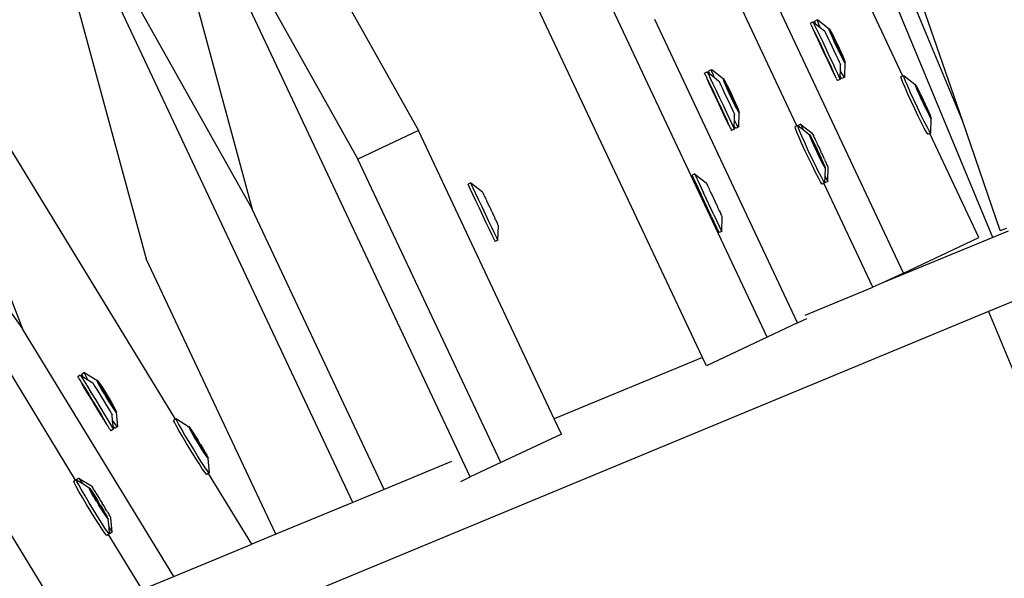
# Model space of a CAD drawing. Units: millimetres. Extents: x -261 to 3842, y 338 to 1838.
# Drawn here: x 1647 to 1665, y 1114 to 1124 of the extents above; entities that cross this region are included whole.
import ezdxf

# ---------------------------------------------------------------- set-up
doc = ezdxf.new("R2010")
doc.units = ezdxf.units.MM
doc.header["$LTSCALE"] = 45
doc.header["$PDSIZE"] = -1
doc.layers.add('VP-DIM', color=7, linetype='Continuous')
doc.layers.add('VP-HIC', color=6, linetype='Continuous')
doc.layers.add('VP-EQ', color=7, linetype='Continuous', true_color=0x8a3492)
doc.dimstyles.get("Standard").update_dxf_attribs({"dimtxt": 14, "dimasz": 15, "dimexe": 20, "dimexo": 50, "dimgap": 20, "dimtad": 0, "dimdec": 0, "dimzin": 0, "dimdsep": 46, "dimtxsty": 'Standard', "dimcen": -0.001, "dimadec": 0, "dimazin": 0, "dimtfac": 1, "dimtdec": 4, "dimtofl": 0, "dimtmove": 0, "dimatfit": 3, "dimfxl": 70, "dimfxlon": 1, "dimtolj": 1, "dimtzin": 0, "dimarcsym": 0})

# ---------------------------------------------------------------- blocks, each defined once
blk = doc.blocks.new('*D1352')
at = {"layer": 'Defpoints', "color": 0}
for p in [(3430.175, 1715.484), (799.964, 1347.344), (3430.175, 1068.673)]:
    blk.add_point(p, dxfattribs=at)
at = {"layer": 'VP-DIM', "color": 0, "lineweight": -2}
for p, q in [((799.964, 1645.484), (799.964, 1735.484)), ((3430.175, 1645.484), (3430.175, 1735.484)), ((814.964, 1715.484), (2069.403, 1715.484)), ((3415.175, 1715.484), (2160.736, 1715.484))]:
    blk.add_line(p, q, dxfattribs=at)
at = {"layer": 'VP-DIM', "color": 0}
for points in [[(814.964, 1717.984), (814.964, 1712.984), (799.964, 1715.484)], [(3415.175, 1712.984), (3415.175, 1717.984), (3430.175, 1715.484)]]:
    blk.add_solid(points, dxfattribs=at)
at = {"layer": 'VP-DIM', "color": 0, "insert": (2115.07, 1715.484), "char_height": 14, "attachment_point": 5}
blk.add_mtext('\\A1;2635', dxfattribs=at)
blk = doc.blocks.new('*D1358')
at = {"layer": 'Defpoints', "color": 0}
for p in [(3632.569, 1817.518), (615.713, 1401.81), (3632.569, 1027.38)]:
    blk.add_point(p, dxfattribs=at)
at = {"layer": 'VP-DIM', "color": 0, "lineweight": -2}
for p, q in [((615.713, 1747.518), (615.713, 1837.518)), ((3632.569, 1747.518), (3632.569, 1837.518)), ((630.713, 1817.518), (2074.391, 1817.518)), ((3617.569, 1817.518), (2158.724, 1817.518))]:
    blk.add_line(p, q, dxfattribs=at)
at = {"layer": 'VP-DIM', "color": 0}
for points in [[(630.713, 1820.018), (630.713, 1815.018), (615.713, 1817.518)], [(3617.569, 1815.018), (3617.569, 1820.018), (3632.569, 1817.518)]]:
    blk.add_solid(points, dxfattribs=at)
at = {"layer": 'VP-DIM', "color": 0, "insert": (2116.558, 1817.518), "char_height": 14, "attachment_point": 5}
blk.add_mtext('\\A1;3017', dxfattribs=at)
blk = doc.blocks.new('2904_')
at = {"color": 0}
for p, q in [((-450.731, 121.824), (-463.447, 152.521)), ((-454.32, 117.867), (-460.604, 131.223)), ((-455.504, 117.495), (-461.717, 130.699)), ((-464.936, 129.184), (-460.709, 121.658)), ((-459.764, 115.306), (-466.048, 128.66)), ((-466.048, 128.66), (-461.822, 121.134)), ((-453.772, 121.745), (-456.938, 128.473)), ((-461.917, 114.839), (-467.991, 127.747)), ((-467.991, 127.747), (-463.765, 120.22)), ((-467.991, 127.747), (-465.707, 119.306)), ((-471.153, 126.167), (-467.971, 118.022)), ((-450.731, 121.824), (-452.046, 125.642)), ((-465.073, 125.056), (-463.765, 120.22)), ((-451.817, 119.045), (-454.436, 124.61)), ((-450.181, 119.7), (-452.129, 124.404)), ((-451.83, 122.659), (-452.566, 124.223)), ((-453.76, 118.131), (-456.378, 123.696)), ((-453.395, 123.69), (-453.445, 123.667)), ((-453.395, 123.69), (-453.387, 123.688)), ((-453.387, 123.657), (-453.395, 123.69)), ((-453.387, 123.688), (-453.183, 123.527)), ((-453.477, 123.652), (-453.526, 123.629)), ((-453.526, 123.629), (-453.523, 123.624)), ((-453.512, 123.598), (-453.523, 123.624)), ((-453.512, 123.598), (-453.503, 123.583)), ((-453.503, 123.583), (-453.483, 123.533)), ((-453.467, 123.51), (-453.483, 123.533)), ((-453.477, 123.652), (-453.473, 123.647)), ((-453.473, 123.647), (-453.453, 123.606)), ((-453.473, 123.647), (-453.43, 123.615)), ((-453.467, 123.51), (-453.419, 123.409)), ((-453.439, 123.439), (-453.467, 123.51)), ((-453.453, 123.606), (-453.418, 123.533)), ((-453.436, 123.634), (-453.445, 123.667)), ((-453.43, 123.615), (-453.436, 123.634)), ((-453.43, 123.615), (-453.346, 123.551)), ((-453.418, 123.533), (-453.37, 123.432)), ((-453.362, 123.59), (-453.387, 123.657)), ((-453.346, 123.551), (-453.362, 123.59)), ((-453.346, 123.551), (-453.265, 123.488)), ((-453.183, 123.527), (-453.178, 123.525)), ((-453.179, 123.507), (-453.183, 123.527)), ((-453.164, 123.467), (-453.179, 123.507)), ((-453.178, 123.525), (-453.163, 123.503)), ((-453.385, 123.322), (-453.439, 123.439)), ((-453.419, 123.409), (-453.361, 123.287)), ((-453.37, 123.432), (-453.312, 123.31)), ((-453.265, 123.488), (-453.263, 123.485)), ((-453.263, 123.485), (-453.252, 123.461)), ((-453.252, 123.461), (-453.231, 123.418)), ((-453.231, 123.418), (-453.203, 123.358)), ((-453.203, 123.358), (-453.168, 123.286)), ((-453.141, 123.411), (-453.164, 123.467)), ((-453.163, 123.503), (-453.14, 123.461)), ((-453.11, 123.341), (-453.141, 123.411)), ((-453.14, 123.461), (-453.109, 123.402)), ((-453.109, 123.387), (-453.134, 123.416)), ((-453.134, 123.416), (-453.12, 123.382)), ((-453.109, 123.387), (-453.12, 123.382)), ((-453.12, 123.382), (-453.061, 123.245)), ((-453.075, 123.262), (-453.11, 123.341)), ((-453.109, 123.402), (-453.074, 123.331)), ((-453.011, 123.187), (-453.109, 123.387)), ((-453.074, 123.331), (-453.036, 123.251)), ((-453.323, 123.19), (-453.385, 123.322)), ((-453.361, 123.287), (-453.298, 123.152)), ((-453.258, 123.052), (-453.323, 123.19)), ((-453.312, 123.31), (-453.249, 123.175)), ((-453.298, 123.152), (-453.233, 123.014)), ((-453.249, 123.175), (-453.184, 123.037)), ((-453.168, 123.286), (-453.131, 123.206)), ((-453.131, 123.206), (-453.093, 123.125)), ((-453.037, 123.181), (-453.075, 123.262)), ((-453.061, 123.245), (-453.029, 123.179)), ((-452.999, 123.102), (-453.037, 123.181)), ((-453.036, 123.251), (-452.997, 123.17)), ((-453.011, 123.187), (-453.029, 123.179)), ((-453.029, 123.179), (-452.963, 123.046)), ((-452.938, 123.017), (-453.011, 123.187)), ((-452.997, 123.17), (-452.962, 123.091)), ((-453.195, 122.918), (-453.258, 123.052)), ((-453.233, 123.014), (-453.171, 122.882)), ((-453.184, 123.037), (-453.122, 122.905)), ((-453.093, 123.125), (-453.056, 123.047)), ((-453.056, 123.047), (-453.024, 122.978)), ((-453.024, 122.978), (-452.998, 122.922)), ((-452.963, 123.03), (-452.999, 123.102)), ((-452.963, 123.046), (-452.938, 123.017)), ((-452.932, 122.972), (-452.963, 123.03)), ((-452.962, 123.091), (-452.932, 123.022)), ((-452.932, 123.022), (-452.908, 122.965)), ((-452.909, 122.93), (-452.932, 122.972)), ((-452.908, 122.965), (-452.894, 122.925)), ((-453.137, 122.796), (-453.195, 122.918)), ((-453.171, 122.882), (-453.117, 122.765)), ((-453.089, 122.695), (-453.137, 122.796)), ((-453.122, 122.905), (-453.068, 122.789)), ((-453.068, 122.789), (-453.024, 122.695)), ((-452.998, 122.922), (-452.981, 122.884)), ((-452.981, 122.884), (-452.973, 122.866)), ((-452.976, 122.763), (-452.973, 122.866)), ((-452.894, 122.907), (-452.909, 122.93)), ((-452.896, 122.639), (-452.889, 122.906)), ((-452.894, 122.925), (-452.889, 122.906)), ((-452.889, 122.906), (-452.894, 122.907)), ((-465.17, 116.364), (-469.044, 122.711)), ((-455.419, 122.738), (-455.468, 122.715)), ((-455.468, 122.715), (-455.465, 122.71)), ((-455.455, 122.684), (-455.465, 122.71)), ((-455.455, 122.684), (-455.445, 122.669)), ((-455.445, 122.669), (-455.425, 122.619)), ((-455.41, 122.596), (-455.425, 122.619)), ((-455.419, 122.738), (-455.416, 122.733)), ((-455.416, 122.733), (-455.396, 122.692)), ((-455.416, 122.733), (-455.372, 122.701)), ((-455.396, 122.692), (-455.361, 122.619)), ((-455.338, 122.776), (-455.387, 122.753)), ((-455.379, 122.72), (-455.387, 122.753)), ((-455.372, 122.701), (-455.379, 122.72)), ((-455.372, 122.701), (-455.289, 122.637)), ((-455.361, 122.619), (-455.312, 122.518)), ((-455.338, 122.776), (-455.329, 122.774)), ((-455.33, 122.743), (-455.338, 122.776)), ((-455.305, 122.676), (-455.33, 122.743)), ((-455.329, 122.774), (-455.126, 122.613)), ((-455.289, 122.637), (-455.305, 122.676)), ((-455.289, 122.637), (-455.208, 122.574)), ((-455.126, 122.613), (-455.121, 122.611)), ((-455.121, 122.593), (-455.126, 122.613)), ((-455.121, 122.611), (-455.106, 122.589)), ((-453.117, 122.765), (-453.089, 122.695)), ((-453.073, 122.671), (-453.089, 122.695)), ((-453.053, 122.622), (-453.073, 122.671)), ((-453.053, 122.622), (-453.044, 122.607)), ((-453.044, 122.607), (-453.033, 122.581)), ((-453.024, 122.695), (-452.995, 122.63)), ((-452.995, 122.63), (-452.981, 122.599)), ((-452.981, 122.599), (-452.979, 122.657)), ((-452.979, 122.657), (-452.976, 122.763)), ((-452.954, 122.618), (-452.979, 122.657)), ((-452.97, 122.751), (-452.976, 122.763)), ((-452.93, 122.68), (-452.97, 122.751)), ((-452.945, 122.616), (-452.954, 122.618)), ((-452.896, 122.639), (-452.945, 122.616)), ((-452.905, 122.642), (-452.93, 122.68)), ((-452.896, 122.639), (-452.905, 122.642)), ((-451.83, 122.659), (-451.864, 122.643)), ((-451.854, 122.61), (-451.864, 122.643)), ((-451.829, 122.542), (-451.854, 122.61)), ((-451.814, 122.666), (-451.83, 122.659)), ((-451.814, 122.666), (-451.807, 122.663)), ((-451.805, 122.633), (-451.814, 122.666)), ((-451.807, 122.663), (-451.603, 122.502)), ((-451.779, 122.566), (-451.805, 122.633)), ((-455.41, 122.596), (-455.362, 122.495)), ((-455.381, 122.525), (-455.41, 122.596)), ((-455.327, 122.408), (-455.381, 122.525)), ((-455.362, 122.495), (-455.304, 122.373)), ((-455.312, 122.518), (-455.255, 122.396)), ((-455.208, 122.574), (-455.206, 122.571)), ((-455.206, 122.571), (-455.194, 122.547)), ((-455.194, 122.547), (-455.173, 122.504)), ((-455.173, 122.504), (-455.145, 122.444)), ((-455.145, 122.444), (-455.111, 122.372)), ((-455.106, 122.553), (-455.121, 122.593)), ((-455.106, 122.589), (-455.082, 122.547)), ((-455.083, 122.497), (-455.106, 122.553)), ((-455.053, 122.427), (-455.083, 122.497)), ((-455.082, 122.547), (-455.052, 122.488)), ((-455.051, 122.473), (-455.076, 122.502)), ((-455.076, 122.502), (-455.062, 122.468)), ((-455.051, 122.473), (-455.062, 122.468)), ((-455.062, 122.468), (-455.004, 122.331)), ((-455.017, 122.348), (-455.053, 122.427)), ((-455.052, 122.488), (-455.016, 122.417)), ((-454.953, 122.273), (-455.051, 122.473)), ((-453.03, 122.576), (-453.033, 122.581)), ((-452.981, 122.599), (-453.03, 122.576)), ((-451.788, 122.447), (-451.829, 122.542)), ((-451.736, 122.33), (-451.788, 122.447)), ((-451.739, 122.471), (-451.779, 122.566)), ((-451.687, 122.353), (-451.739, 122.471)), ((-451.603, 122.502), (-451.598, 122.5)), ((-451.598, 122.5), (-451.584, 122.478)), ((-451.597, 122.483), (-451.598, 122.5)), ((-451.582, 122.444), (-451.597, 122.483)), ((-451.584, 122.478), (-451.561, 122.435)), ((-451.558, 122.387), (-451.582, 122.444)), ((-451.561, 122.435), (-451.531, 122.376)), ((-455.265, 122.276), (-455.327, 122.408)), ((-455.304, 122.373), (-455.24, 122.238)), ((-455.2, 122.138), (-455.265, 122.276)), ((-455.255, 122.396), (-455.191, 122.261)), ((-455.191, 122.261), (-455.126, 122.123)), ((-455.111, 122.372), (-455.073, 122.292)), ((-455.073, 122.292), (-455.035, 122.211)), ((-454.979, 122.267), (-455.017, 122.348)), ((-455.016, 122.417), (-454.978, 122.337)), ((-455.004, 122.331), (-454.971, 122.265)), ((-454.941, 122.188), (-454.979, 122.267)), ((-454.978, 122.337), (-454.94, 122.256)), ((-454.953, 122.273), (-454.971, 122.265)), ((-454.971, 122.265), (-454.906, 122.132)), ((-454.881, 122.103), (-454.953, 122.273)), ((-454.94, 122.256), (-454.904, 122.177)), ((-451.676, 122.197), (-451.736, 122.33)), ((-451.626, 122.22), (-451.687, 122.353)), ((-451.527, 122.317), (-451.558, 122.387)), ((-451.529, 122.362), (-451.553, 122.391)), ((-451.553, 122.391), (-451.538, 122.358)), ((-451.529, 122.362), (-451.538, 122.358)), ((-451.538, 122.358), (-451.479, 122.221)), ((-451.531, 122.376), (-451.496, 122.305)), ((-451.432, 122.162), (-451.529, 122.362)), ((-451.492, 122.239), (-451.527, 122.317)), ((-451.496, 122.305), (-451.458, 122.226)), ((-455.24, 122.238), (-455.176, 122.1)), ((-455.137, 122.004), (-455.2, 122.138)), ((-455.176, 122.1), (-455.114, 121.968)), ((-455.126, 122.123), (-455.065, 121.991)), ((-455.035, 122.211), (-454.999, 122.133)), ((-454.999, 122.133), (-454.966, 122.064)), ((-454.966, 122.064), (-454.941, 122.008)), ((-454.905, 122.116), (-454.941, 122.188)), ((-454.906, 122.132), (-454.881, 122.103)), ((-454.875, 122.058), (-454.905, 122.116)), ((-454.904, 122.177), (-454.874, 122.108)), ((-454.874, 122.108), (-454.851, 122.051)), ((-451.611, 122.059), (-451.676, 122.197)), ((-451.562, 122.082), (-451.626, 122.22)), ((-451.497, 121.948), (-451.562, 122.082)), ((-451.479, 122.221), (-451.492, 122.239)), ((-451.453, 122.158), (-451.479, 122.221)), ((-451.479, 122.221), (-451.447, 122.155)), ((-451.458, 122.226), (-451.432, 122.162)), ((-451.415, 122.078), (-451.453, 122.158)), ((-451.432, 122.162), (-451.447, 122.155)), ((-451.447, 122.155), (-451.382, 122.022)), ((-451.358, 121.992), (-451.432, 122.162)), ((-451.432, 122.162), (-451.419, 122.144)), ((-451.419, 122.144), (-451.384, 122.066)), ((-451.38, 122.007), (-451.415, 122.078)), ((-451.384, 122.066), (-451.353, 121.996)), ((-470.844, 122.047), (-467.971, 118.022)), ((-455.079, 121.882), (-455.137, 122.004)), ((-455.114, 121.968), (-455.059, 121.851)), ((-455.031, 121.781), (-455.079, 121.882)), ((-455.065, 121.991), (-455.01, 121.875)), ((-454.941, 122.008), (-454.923, 121.97)), ((-454.923, 121.97), (-454.915, 121.952)), ((-454.918, 121.849), (-454.915, 121.952)), ((-454.851, 122.016), (-454.875, 122.058)), ((-454.851, 122.051), (-454.836, 122.011)), ((-454.836, 121.993), (-454.851, 122.016)), ((-454.838, 121.725), (-454.831, 121.992)), ((-454.836, 122.011), (-454.831, 121.992)), ((-454.831, 121.992), (-454.836, 121.993)), ((-451.547, 121.925), (-451.611, 122.059)), ((-451.487, 121.804), (-451.547, 121.925)), ((-451.437, 121.827), (-451.497, 121.948)), ((-451.382, 122.022), (-451.358, 121.992)), ((-451.35, 121.948), (-451.38, 122.007)), ((-451.353, 121.996), (-451.329, 121.94)), ((-451.327, 121.906), (-451.35, 121.948)), ((-451.329, 121.94), (-451.314, 121.9)), ((-451.313, 121.883), (-451.327, 121.906)), ((-451.316, 121.614), (-451.308, 121.881)), ((-451.314, 121.9), (-451.313, 121.883)), ((-451.308, 121.881), (-451.313, 121.883)), ((-455.059, 121.851), (-455.031, 121.781)), ((-455.016, 121.757), (-455.031, 121.781)), ((-454.996, 121.708), (-455.016, 121.757)), ((-455.01, 121.875), (-454.967, 121.781)), ((-454.996, 121.708), (-454.986, 121.693)), ((-454.967, 121.781), (-454.937, 121.716)), ((-454.937, 121.716), (-454.923, 121.685)), ((-454.923, 121.685), (-454.921, 121.743)), ((-454.921, 121.743), (-454.918, 121.849)), ((-454.896, 121.704), (-454.921, 121.743)), ((-454.912, 121.837), (-454.918, 121.849)), ((-454.872, 121.766), (-454.912, 121.837)), ((-454.888, 121.702), (-454.896, 121.704)), ((-454.838, 121.725), (-454.888, 121.702)), ((-454.847, 121.728), (-454.872, 121.766)), ((-454.838, 121.725), (-454.847, 121.728)), ((-453.772, 121.745), (-453.806, 121.729)), ((-453.797, 121.696), (-453.806, 121.729)), ((-453.757, 121.752), (-453.772, 121.745)), ((-453.757, 121.752), (-453.751, 121.749)), ((-453.747, 121.719), (-453.757, 121.752)), ((-453.703, 121.777), (-453.752, 121.754)), ((-453.752, 121.754), (-453.751, 121.749)), ((-453.751, 121.749), (-453.658, 121.678)), ((-453.722, 121.652), (-453.747, 121.719)), ((-453.703, 121.777), (-453.701, 121.771)), ((-453.701, 121.771), (-453.682, 121.73)), ((-453.701, 121.771), (-453.492, 121.613)), ((-453.682, 121.73), (-453.658, 121.678)), ((-451.437, 121.704), (-451.487, 121.804)), ((-451.386, 121.728), (-451.437, 121.827)), ((-451.397, 121.633), (-451.437, 121.704)), ((-451.347, 121.656), (-451.386, 121.728)), ((-450.044, 119.827), (-450.731, 121.824)), ((-467.002, 115.245), (-470.876, 121.593)), ((-460.709, 121.658), (-461.822, 121.134)), ((-458.221, 116.37), (-460.709, 121.658)), ((-454.986, 121.693), (-454.976, 121.667)), ((-454.973, 121.662), (-454.976, 121.667)), ((-454.923, 121.685), (-454.973, 121.662)), ((-453.771, 121.628), (-453.797, 121.696)), ((-453.731, 121.533), (-453.771, 121.628)), ((-453.679, 121.416), (-453.731, 121.533)), ((-453.681, 121.557), (-453.722, 121.652)), ((-453.629, 121.439), (-453.681, 121.557)), ((-453.658, 121.678), (-453.545, 121.588)), ((-453.545, 121.588), (-453.541, 121.586)), ((-453.541, 121.586), (-453.526, 121.564)), ((-453.539, 121.569), (-453.541, 121.586)), ((-453.524, 121.53), (-453.539, 121.569)), ((-453.526, 121.564), (-453.503, 121.521)), ((-453.5, 121.473), (-453.524, 121.53)), ((-453.503, 121.521), (-453.473, 121.462)), ((-453.492, 121.613), (-453.491, 121.61)), ((-453.483, 121.595), (-453.491, 121.61)), ((-453.483, 121.595), (-453.48, 121.585)), ((-453.48, 121.585), (-453.465, 121.557)), ((-453.46, 121.542), (-453.465, 121.557)), ((-453.46, 121.542), (-453.439, 121.502)), ((-451.373, 121.594), (-451.397, 121.633)), ((-451.365, 121.591), (-451.373, 121.594)), ((-451.334, 121.606), (-451.365, 121.591)), ((-451.323, 121.617), (-451.347, 121.656)), ((-451.316, 121.614), (-451.334, 121.606)), ((-450.435, 119.695), (-451.334, 121.606)), ((-451.316, 121.614), (-451.323, 121.617)), ((-453.618, 121.283), (-453.679, 121.416)), ((-453.569, 121.306), (-453.629, 121.439)), ((-453.47, 121.403), (-453.5, 121.473)), ((-453.472, 121.448), (-453.495, 121.477)), ((-453.495, 121.477), (-453.48, 121.444)), ((-453.472, 121.448), (-453.48, 121.444)), ((-453.48, 121.444), (-453.421, 121.307)), ((-453.473, 121.462), (-453.438, 121.391)), ((-453.374, 121.248), (-453.472, 121.448)), ((-453.434, 121.325), (-453.47, 121.403)), ((-453.439, 121.502), (-453.432, 121.482)), ((-453.438, 121.391), (-453.4, 121.312)), ((-453.425, 121.469), (-453.432, 121.482)), ((-453.425, 121.469), (-453.407, 121.433)), ((-453.407, 121.433), (-453.398, 121.41)), ((-453.398, 121.41), (-453.37, 121.355)), ((-453.37, 121.355), (-453.361, 121.336)), ((-453.553, 121.145), (-453.618, 121.283)), ((-453.504, 121.168), (-453.569, 121.306)), ((-453.44, 121.034), (-453.504, 121.168)), ((-453.421, 121.307), (-453.434, 121.325)), ((-453.396, 121.244), (-453.421, 121.307)), ((-453.421, 121.307), (-453.389, 121.241)), ((-453.4, 121.312), (-453.374, 121.248)), ((-453.358, 121.164), (-453.396, 121.244)), ((-453.374, 121.248), (-453.389, 121.241)), ((-453.389, 121.241), (-453.324, 121.108)), ((-453.301, 121.078), (-453.374, 121.248)), ((-453.374, 121.248), (-453.362, 121.23)), ((-453.362, 121.23), (-453.326, 121.152)), ((-453.361, 121.336), (-453.361, 121.33)), ((-453.361, 121.33), (-453.332, 121.274)), ((-453.323, 121.093), (-453.358, 121.164)), ((-453.332, 121.274), (-453.331, 121.268)), ((-453.322, 121.249), (-453.331, 121.268)), ((-453.322, 121.249), (-453.294, 121.194)), ((-453.294, 121.194), (-453.286, 121.171)), ((-453.267, 121.134), (-453.286, 121.171)), ((-459.204, 115.569), (-461.822, 121.134)), ((-453.489, 121.011), (-453.553, 121.145)), ((-453.429, 120.89), (-453.489, 121.011)), ((-453.38, 120.913), (-453.44, 121.034)), ((-453.326, 121.152), (-453.295, 121.082)), ((-453.324, 121.108), (-453.301, 121.078)), ((-453.292, 121.034), (-453.323, 121.093)), ((-453.295, 121.082), (-453.271, 121.026)), ((-453.269, 120.992), (-453.292, 121.034)), ((-453.271, 121.026), (-453.256, 120.986)), ((-453.255, 120.969), (-453.269, 120.992)), ((-453.267, 121.134), (-453.261, 121.122)), ((-453.253, 121.102), (-453.261, 121.122)), ((-453.256, 120.986), (-453.255, 120.969)), ((-453.253, 121.102), (-453.233, 121.062)), ((-453.233, 121.062), (-453.227, 121.047)), ((-453.213, 121.018), (-453.227, 121.047)), ((-453.209, 121.009), (-453.213, 121.018)), ((-453.201, 120.994), (-453.209, 121.009)), ((-453.208, 120.724), (-453.2, 120.991)), ((-453.2, 120.991), (-453.201, 120.994)), ((-455.645, 120.863), (-455.695, 120.84)), ((-455.695, 120.84), (-455.693, 120.834)), ((-455.693, 120.834), (-455.674, 120.793)), ((-455.645, 120.863), (-455.643, 120.857)), ((-455.643, 120.857), (-455.625, 120.816)), ((-455.643, 120.857), (-455.434, 120.699)), ((-455.625, 120.816), (-455.59, 120.742)), ((-453.379, 120.79), (-453.429, 120.89)), ((-453.329, 120.814), (-453.38, 120.913)), ((-453.29, 120.742), (-453.329, 120.814)), ((-453.258, 120.701), (-453.254, 120.818)), ((-453.251, 120.967), (-453.255, 120.969)), ((-453.255, 120.821), (-453.254, 120.818)), ((-453.254, 120.818), (-453.251, 120.967)), ((-453.254, 120.818), (-453.223, 120.754)), ((-459.75, 120.7), (-459.799, 120.677)), ((-459.786, 120.646), (-459.799, 120.677)), ((-459.756, 120.581), (-459.786, 120.646)), ((-459.737, 120.669), (-459.75, 120.7)), ((-459.75, 120.7), (-459.539, 120.536)), ((-459.707, 120.604), (-459.737, 120.669)), ((-455.674, 120.793), (-455.64, 120.719)), ((-455.64, 120.719), (-455.535, 120.496)), ((-455.59, 120.742), (-455.486, 120.519)), ((-455.434, 120.699), (-455.433, 120.696)), ((-455.426, 120.681), (-455.433, 120.696)), ((-455.426, 120.681), (-455.422, 120.671)), ((-455.422, 120.671), (-455.408, 120.643)), ((-455.402, 120.628), (-455.408, 120.643)), ((-455.402, 120.628), (-455.382, 120.588)), ((-453.339, 120.719), (-453.379, 120.79)), ((-453.315, 120.68), (-453.339, 120.719)), ((-453.307, 120.677), (-453.315, 120.68)), ((-453.277, 120.692), (-453.307, 120.677)), ((-453.266, 120.703), (-453.29, 120.742)), ((-453.258, 120.701), (-453.277, 120.692)), ((-452.381, 118.789), (-453.277, 120.692)), ((-453.258, 120.701), (-453.266, 120.703)), ((-453.208, 120.724), (-453.258, 120.701)), ((-453.223, 120.754), (-453.208, 120.724)), ((-459.713, 120.487), (-459.756, 120.581)), ((-459.658, 120.37), (-459.713, 120.487)), ((-459.664, 120.51), (-459.707, 120.604)), ((-459.609, 120.393), (-459.664, 120.51)), ((-459.539, 120.536), (-459.537, 120.533)), ((-459.531, 120.518), (-459.537, 120.533)), ((-459.531, 120.518), (-459.525, 120.509)), ((-459.525, 120.509), (-459.514, 120.479)), ((-459.505, 120.466), (-459.514, 120.479)), ((-459.505, 120.466), (-459.488, 120.424)), ((-455.345, 120.091), (-455.535, 120.496)), ((-455.296, 120.114), (-455.486, 120.519)), ((-455.382, 120.588), (-455.374, 120.568)), ((-455.368, 120.555), (-455.374, 120.568)), ((-455.368, 120.555), (-455.349, 120.519)), ((-455.349, 120.519), (-455.34, 120.496)), ((-455.34, 120.496), (-455.312, 120.441)), ((-455.312, 120.441), (-455.304, 120.422)), ((-459.596, 120.238), (-459.658, 120.37)), ((-459.547, 120.261), (-459.609, 120.393)), ((-459.482, 120.123), (-459.547, 120.261)), ((-459.488, 120.424), (-459.476, 120.406)), ((-459.471, 120.393), (-459.476, 120.406)), ((-459.471, 120.393), (-459.456, 120.355)), ((-459.456, 120.355), (-459.442, 120.334)), ((-459.419, 120.277), (-459.442, 120.334)), ((-459.419, 120.277), (-459.41, 120.258)), ((-459.41, 120.258), (-459.405, 120.254)), ((-455.304, 120.422), (-455.303, 120.416)), ((-455.303, 120.416), (-455.274, 120.36)), ((-455.273, 120.354), (-455.274, 120.36)), ((-455.273, 120.354), (-455.265, 120.335)), ((-455.265, 120.335), (-455.237, 120.28)), ((-455.237, 120.28), (-455.228, 120.257)), ((-455.228, 120.257), (-455.209, 120.22)), ((-461.344, 115.076), (-463.765, 120.22)), ((-459.532, 120.1), (-459.596, 120.238)), ((-459.468, 119.966), (-459.532, 120.1)), ((-459.419, 119.989), (-459.482, 120.123)), ((-459.405, 120.254), (-459.381, 120.195)), ((-459.376, 120.192), (-459.381, 120.195)), ((-459.366, 120.173), (-459.376, 120.192)), ((-459.366, 120.173), (-459.344, 120.116)), ((-459.344, 120.116), (-459.33, 120.095)), ((-459.33, 120.095), (-459.315, 120.057)), ((-455.345, 120.091), (-455.245, 119.881)), ((-455.296, 120.114), (-455.196, 119.904)), ((-455.203, 120.208), (-455.209, 120.22)), ((-455.195, 120.188), (-455.203, 120.208)), ((-455.195, 120.188), (-455.175, 120.148)), ((-455.175, 120.148), (-455.169, 120.133)), ((-455.155, 120.104), (-455.169, 120.133)), ((-455.151, 120.095), (-455.155, 120.104)), ((-455.144, 120.08), (-455.151, 120.095)), ((-455.151, 119.81), (-455.142, 120.077)), ((-455.142, 120.077), (-455.144, 120.08)), ((-459.41, 119.844), (-459.468, 119.966)), ((-459.361, 119.867), (-459.419, 119.989)), ((-459.315, 120.057), (-459.31, 120.044)), ((-459.298, 120.026), (-459.31, 120.044)), ((-459.298, 120.026), (-459.281, 119.984)), ((-459.281, 119.984), (-459.272, 119.97)), ((-459.26, 119.941), (-459.272, 119.97)), ((-459.255, 119.932), (-459.26, 119.941)), ((-459.258, 119.652), (-459.247, 119.914)), ((-459.249, 119.917), (-459.255, 119.932)), ((-459.247, 119.914), (-459.249, 119.917)), ((-455.196, 119.904), (-455.165, 119.84)), ((-459.362, 119.743), (-459.41, 119.844)), ((-459.327, 119.669), (-459.362, 119.743)), ((-459.313, 119.766), (-459.361, 119.867)), ((-459.278, 119.693), (-459.313, 119.766)), ((-455.245, 119.881), (-455.215, 119.817)), ((-455.215, 119.817), (-455.2, 119.787)), ((-455.151, 119.81), (-455.2, 119.787)), ((-455.165, 119.84), (-455.151, 119.81)), ((-449.9, 119.817), (-450.181, 119.7)), ((-450.044, 119.827), (-449.922, 119.869)), ((-459.307, 119.629), (-459.327, 119.669)), ((-459.304, 119.624), (-459.307, 119.629)), ((-459.255, 119.647), (-459.304, 119.624)), ((-459.258, 119.652), (-459.278, 119.693)), ((-459.255, 119.647), (-459.258, 119.652)), ((-450.181, 119.7), (-452.215, 118.858)), ((-451.817, 119.045), (-450.435, 119.695)), ((-463.33, 114.254), (-465.707, 119.306)), ((-451.817, 119.045), (-452.215, 118.858)), ((-452.215, 118.858), (-452.381, 118.789)), ((-453.619, 118.276), (-452.381, 118.789)), ((-449.814, 118.522), (-450.257, 118.338)), ((-450.257, 118.338), (-466.839, 111.47)), ((-450.257, 118.338), (-449.082, 115.502)), ((-453.76, 118.131), (-454.32, 117.867)), ((-453.76, 118.131), (-453.588, 118.212)), ((-465.199, 113.48), (-467.971, 118.022)), ((-454.32, 117.867), (-455.433, 117.344)), ((-455.504, 117.495), (-458.221, 116.37)), ((-455.433, 117.344), (-455.504, 117.495)), ((-466.838, 117.22), (-466.884, 117.192)), ((-466.872, 117.159), (-466.884, 117.192)), ((-466.838, 117.22), (-466.829, 117.218)), ((-466.826, 117.188), (-466.838, 117.22)), ((-466.829, 117.218), (-466.609, 117.08)), ((-466.794, 117.124), (-466.826, 117.188)), ((-466.914, 117.173), (-466.961, 117.145)), ((-466.961, 117.145), (-466.957, 117.14)), ((-466.944, 117.116), (-466.957, 117.14)), ((-466.944, 117.116), (-466.933, 117.102)), ((-466.933, 117.102), (-466.907, 117.055)), ((-466.914, 117.173), (-466.91, 117.169)), ((-466.91, 117.169), (-466.886, 117.13)), ((-466.91, 117.169), (-466.864, 117.142)), ((-466.89, 117.033), (-466.907, 117.055)), ((-466.89, 117.033), (-466.831, 116.938)), ((-466.854, 116.966), (-466.89, 117.033)), ((-466.886, 117.13), (-466.843, 117.061)), ((-466.864, 117.142), (-466.872, 117.159)), ((-466.864, 117.142), (-466.774, 117.087)), ((-466.843, 117.061), (-466.784, 116.966)), ((-466.774, 117.087), (-466.794, 117.124)), ((-466.774, 117.087), (-466.687, 117.033)), ((-466.687, 117.033), (-466.684, 117.03)), ((-466.684, 117.03), (-466.67, 117.008)), ((-466.67, 117.008), (-466.645, 116.967)), ((-466.609, 117.08), (-466.604, 117.08)), ((-466.602, 117.061), (-466.609, 117.08)), ((-466.604, 117.08), (-466.587, 117.059)), ((-466.584, 117.024), (-466.602, 117.061)), ((-466.587, 117.059), (-466.559, 117.019)), ((-466.554, 116.97), (-466.584, 117.024)), ((-466.559, 117.019), (-466.522, 116.964)), ((-466.599, 111.654), (-469.803, 116.904)), ((-466.787, 116.856), (-466.854, 116.966)), ((-466.831, 116.938), (-466.76, 116.823)), ((-466.711, 116.731), (-466.787, 116.856)), ((-466.784, 116.966), (-466.714, 116.851)), ((-466.714, 116.851), (-466.636, 116.724)), ((-466.645, 116.967), (-466.61, 116.911)), ((-466.61, 116.911), (-466.568, 116.843)), ((-466.568, 116.843), (-466.523, 116.768)), ((-466.516, 116.904), (-466.554, 116.97)), ((-466.52, 116.949), (-466.548, 116.975)), ((-466.548, 116.975), (-466.53, 116.943)), ((-466.52, 116.949), (-466.53, 116.943)), ((-466.53, 116.943), (-466.457, 116.814)), ((-466.522, 116.964), (-466.479, 116.897)), ((-466.401, 116.762), (-466.52, 116.949)), ((-466.473, 116.83), (-466.516, 116.904)), ((-466.479, 116.897), (-466.432, 116.823)), ((-466.426, 116.753), (-466.473, 116.83)), ((-466.76, 116.823), (-466.683, 116.696)), ((-466.632, 116.601), (-466.711, 116.731)), ((-466.683, 116.696), (-466.603, 116.566)), ((-466.636, 116.724), (-466.557, 116.594)), ((-466.523, 116.768), (-466.476, 116.691)), ((-466.476, 116.691), (-466.431, 116.617)), ((-466.457, 116.814), (-466.418, 116.751)), ((-466.432, 116.823), (-466.386, 116.746)), ((-466.38, 116.678), (-466.426, 116.753)), ((-466.401, 116.762), (-466.418, 116.751)), ((-466.418, 116.751), (-466.339, 116.626)), ((-466.31, 116.6), (-466.401, 116.762)), ((-466.386, 116.746), (-466.342, 116.672)), ((-466.336, 116.611), (-466.38, 116.678)), ((-466.342, 116.672), (-466.304, 116.606)), ((-466.555, 116.474), (-466.632, 116.601)), ((-466.603, 116.566), (-466.528, 116.441)), ((-466.557, 116.594), (-466.481, 116.47)), ((-466.484, 116.359), (-466.555, 116.474)), ((-466.481, 116.47), (-466.414, 116.359)), ((-466.431, 116.617), (-466.392, 116.552)), ((-466.392, 116.552), (-466.36, 116.5)), ((-466.36, 116.5), (-466.339, 116.464)), ((-466.339, 116.626), (-466.31, 116.6)), ((-466.339, 116.464), (-466.329, 116.446)), ((-466.3, 116.556), (-466.336, 116.611)), ((-466.304, 116.606), (-466.275, 116.552)), ((-466.272, 116.517), (-466.3, 116.556)), ((-466.275, 116.552), (-466.256, 116.514)), ((-466.254, 116.496), (-466.272, 116.517)), ((-466.256, 116.514), (-466.249, 116.495)), ((-466.249, 116.495), (-466.254, 116.496)), ((-466.228, 116.229), (-466.249, 116.495)), ((-466.528, 116.441), (-466.461, 116.331)), ((-466.425, 116.264), (-466.484, 116.359)), ((-466.461, 116.331), (-466.425, 116.264)), ((-466.414, 116.359), (-466.361, 116.27)), ((-466.321, 116.344), (-466.329, 116.446)), ((-466.313, 116.332), (-466.321, 116.344)), ((-466.312, 116.238), (-466.321, 116.344)), ((-466.266, 116.266), (-466.313, 116.332)), ((-465.17, 116.364), (-465.202, 116.344)), ((-465.189, 116.312), (-465.202, 116.344)), ((-465.156, 116.248), (-465.189, 116.312)), ((-465.155, 116.372), (-465.17, 116.364)), ((-465.155, 116.372), (-465.147, 116.37)), ((-465.142, 116.341), (-465.155, 116.372)), ((-465.147, 116.37), (-464.927, 116.233)), ((-465.11, 116.278), (-465.142, 116.341)), ((-458.091, 116.093), (-458.221, 116.37)), ((-466.407, 116.242), (-466.425, 116.264)), ((-466.382, 116.195), (-466.407, 116.242)), ((-466.382, 116.195), (-466.371, 116.181)), ((-466.371, 116.181), (-466.358, 116.157)), ((-466.361, 116.27), (-466.325, 116.209)), ((-466.354, 116.152), (-466.358, 116.157)), ((-466.308, 116.18), (-466.354, 116.152)), ((-466.325, 116.209), (-466.308, 116.18)), ((-466.283, 116.202), (-466.312, 116.238)), ((-466.308, 116.18), (-466.312, 116.238)), ((-466.274, 116.201), (-466.283, 116.202)), ((-466.228, 116.229), (-466.274, 116.201)), ((-466.237, 116.231), (-466.266, 116.266)), ((-466.228, 116.229), (-466.237, 116.231)), ((-465.106, 116.158), (-465.156, 116.248)), ((-465.059, 116.187), (-465.11, 116.278)), ((-465.041, 116.047), (-465.106, 116.158)), ((-464.995, 116.075), (-465.059, 116.187)), ((-464.927, 116.233), (-464.922, 116.231)), ((-464.922, 116.231), (-464.906, 116.21)), ((-464.919, 116.214), (-464.922, 116.231)), ((-464.9, 116.177), (-464.919, 116.214)), ((-464.906, 116.21), (-464.878, 116.171)), ((-464.87, 116.123), (-464.9, 116.177)), ((-464.878, 116.171), (-464.842, 116.115)), ((-464.832, 116.057), (-464.87, 116.123)), ((-464.839, 116.101), (-464.866, 116.128)), ((-464.866, 116.128), (-464.847, 116.096)), ((-464.842, 116.115), (-464.799, 116.048)), ((-464.967, 115.922), (-465.041, 116.047)), ((-464.92, 115.95), (-464.995, 116.075)), ((-464.841, 115.82), (-464.92, 115.95)), ((-464.839, 116.101), (-464.847, 116.096)), ((-464.847, 116.096), (-464.774, 115.967)), ((-464.721, 115.913), (-464.839, 116.101)), ((-464.788, 115.983), (-464.832, 116.057)), ((-464.799, 116.048), (-464.753, 115.973)), ((-464.774, 115.967), (-464.788, 115.983)), ((-464.742, 115.906), (-464.774, 115.967)), ((-464.774, 115.967), (-464.735, 115.904)), ((-464.753, 115.973), (-464.721, 115.913)), ((-458.091, 116.093), (-459.204, 115.569)), ((-464.887, 115.792), (-464.967, 115.922)), ((-464.809, 115.665), (-464.887, 115.792)), ((-464.762, 115.694), (-464.841, 115.82)), ((-464.695, 115.832), (-464.742, 115.906)), ((-464.721, 115.913), (-464.735, 115.904)), ((-464.735, 115.904), (-464.656, 115.779)), ((-464.629, 115.752), (-464.721, 115.913)), ((-464.721, 115.913), (-464.706, 115.897)), ((-464.706, 115.897), (-464.662, 115.823)), ((-464.652, 115.764), (-464.695, 115.832)), ((-464.662, 115.823), (-464.624, 115.757)), ((-464.656, 115.779), (-464.629, 115.752)), ((-464.616, 115.709), (-464.652, 115.764)), ((-464.624, 115.757), (-464.594, 115.703)), ((-464.736, 115.551), (-464.809, 115.665)), ((-464.69, 115.58), (-464.762, 115.694)), ((-464.628, 115.486), (-464.69, 115.58)), ((-464.589, 115.669), (-464.616, 115.709)), ((-464.594, 115.703), (-464.575, 115.666)), ((-464.572, 115.648), (-464.589, 115.669)), ((-464.575, 115.666), (-464.572, 115.648)), ((-464.567, 115.647), (-464.572, 115.648)), ((-464.546, 115.381), (-464.567, 115.647)), ((-460.106, 115.589), (-461.344, 115.076)), ((-459.204, 115.569), (-459.764, 115.306)), ((-464.676, 115.458), (-464.736, 115.551)), ((-464.628, 115.391), (-464.676, 115.458)), ((-464.582, 115.419), (-464.628, 115.486)), ((-464.6, 115.355), (-464.628, 115.391)), ((-464.554, 115.383), (-464.582, 115.419)), ((-464.546, 115.381), (-464.563, 115.371)), ((-464.546, 115.381), (-464.554, 115.383)), ((-467.002, 115.245), (-467.034, 115.226)), ((-467.021, 115.194), (-467.034, 115.226)), ((-466.988, 115.254), (-467.002, 115.245)), ((-466.988, 115.254), (-466.981, 115.252)), ((-466.975, 115.222), (-466.988, 115.254)), ((-466.937, 115.285), (-466.983, 115.257)), ((-466.983, 115.257), (-466.981, 115.252)), ((-466.981, 115.252), (-466.881, 115.191)), ((-466.942, 115.159), (-466.975, 115.222)), ((-466.937, 115.285), (-466.934, 115.28)), ((-466.934, 115.28), (-466.911, 115.241)), ((-466.934, 115.28), (-466.709, 115.145)), ((-466.911, 115.241), (-466.881, 115.191)), ((-464.592, 115.353), (-464.6, 115.355)), ((-464.563, 115.371), (-464.592, 115.353)), ((-463.77, 114.071), (-464.563, 115.371)), ((-459.935, 115.225), (-459.764, 115.306)), ((-466.988, 115.13), (-467.021, 115.194)), ((-466.938, 115.04), (-466.988, 115.13)), ((-466.891, 115.069), (-466.942, 115.159)), ((-466.874, 114.929), (-466.938, 115.04)), ((-466.827, 114.957), (-466.891, 115.069)), ((-466.881, 115.191), (-466.759, 115.114)), ((-466.759, 115.114), (-466.755, 115.113)), ((-466.755, 115.113), (-466.738, 115.092)), ((-466.752, 115.096), (-466.755, 115.113)), ((-466.732, 115.058), (-466.752, 115.096)), ((-466.738, 115.092), (-466.711, 115.052)), ((-466.703, 115.005), (-466.732, 115.058)), ((-466.711, 115.052), (-466.674, 114.997)), ((-466.709, 115.145), (-466.708, 115.142)), ((-466.699, 115.128), (-466.708, 115.142)), ((-466.699, 115.128), (-466.694, 115.119)), ((-466.694, 115.119), (-466.677, 115.092)), ((-466.669, 115.077), (-466.677, 115.092)), ((-466.669, 115.077), (-466.645, 115.04)), ((-466.645, 115.04), (-466.635, 115.021)), ((-466.628, 115.009), (-466.635, 115.021)), ((-461.344, 115.076), (-461.917, 114.839)), ((-466.799, 114.803), (-466.874, 114.929)), ((-466.752, 114.832), (-466.827, 114.957)), ((-466.664, 114.939), (-466.703, 115.005)), ((-466.671, 114.983), (-466.698, 115.01)), ((-466.698, 115.01), (-466.68, 114.977)), ((-466.671, 114.983), (-466.68, 114.977)), ((-466.68, 114.977), (-466.606, 114.848)), ((-466.674, 114.997), (-466.632, 114.93)), ((-466.553, 114.794), (-466.671, 114.983)), ((-466.621, 114.865), (-466.664, 114.939)), ((-466.632, 114.93), (-466.585, 114.855)), ((-466.628, 115.009), (-466.605, 114.975)), ((-466.606, 114.848), (-466.621, 114.865)), ((-466.574, 114.788), (-466.606, 114.848)), ((-466.606, 114.848), (-466.567, 114.786)), ((-466.605, 114.975), (-466.594, 114.953)), ((-466.594, 114.953), (-466.56, 114.902)), ((-466.585, 114.855), (-466.553, 114.794)), ((-466.56, 114.902), (-466.549, 114.883)), ((-466.549, 114.883), (-466.548, 114.878)), ((-466.548, 114.878), (-466.513, 114.825)), ((-461.917, 114.839), (-463.33, 114.254)), ((-466.72, 114.673), (-466.799, 114.803)), ((-466.673, 114.701), (-466.752, 114.832)), ((-466.641, 114.547), (-466.72, 114.673)), ((-466.595, 114.575), (-466.673, 114.701)), ((-466.527, 114.713), (-466.574, 114.788)), ((-466.553, 114.794), (-466.567, 114.786)), ((-466.567, 114.786), (-466.488, 114.66)), ((-466.461, 114.633), (-466.553, 114.794)), ((-466.553, 114.794), (-466.538, 114.778)), ((-466.538, 114.778), (-466.495, 114.704)), ((-466.485, 114.646), (-466.527, 114.713)), ((-466.513, 114.825), (-466.512, 114.819)), ((-466.501, 114.801), (-466.512, 114.819)), ((-466.501, 114.801), (-466.468, 114.75)), ((-466.495, 114.704), (-466.456, 114.638)), ((-466.488, 114.66), (-466.461, 114.633)), ((-466.468, 114.75), (-466.456, 114.727)), ((-466.434, 114.693), (-466.456, 114.727)), ((-466.434, 114.693), (-466.426, 114.682)), ((-466.417, 114.662), (-466.426, 114.682)), ((-466.417, 114.662), (-466.392, 114.625)), ((-466.569, 114.433), (-466.641, 114.547)), ((-466.522, 114.461), (-466.595, 114.575)), ((-466.448, 114.591), (-466.485, 114.646)), ((-466.456, 114.638), (-466.427, 114.585)), ((-466.421, 114.551), (-466.448, 114.591)), ((-466.427, 114.585), (-466.407, 114.547)), ((-466.404, 114.53), (-466.421, 114.551)), ((-466.407, 114.547), (-466.404, 114.53)), ((-466.4, 114.529), (-466.404, 114.53)), ((-466.387, 114.38), (-466.4, 114.529)), ((-466.392, 114.625), (-466.385, 114.61)), ((-466.367, 114.584), (-466.385, 114.61)), ((-466.363, 114.575), (-466.367, 114.584)), ((-466.354, 114.561), (-466.363, 114.575)), ((-466.352, 114.558), (-466.354, 114.561)), ((-466.331, 114.291), (-466.352, 114.558)), ((-466.508, 114.339), (-466.569, 114.433)), ((-466.461, 114.368), (-466.522, 114.461)), ((-466.461, 114.272), (-466.508, 114.339)), ((-466.414, 114.301), (-466.461, 114.368)), ((-466.386, 114.265), (-466.414, 114.301)), ((-466.388, 114.383), (-466.387, 114.38)), ((-466.387, 114.38), (-466.349, 114.32)), ((-466.378, 114.263), (-466.387, 114.38)), ((-466.349, 114.32), (-466.331, 114.291)), ((-466.433, 114.237), (-466.461, 114.272)), ((-466.425, 114.234), (-466.433, 114.237)), ((-466.396, 114.252), (-466.425, 114.234)), ((-466.378, 114.263), (-466.396, 114.252)), ((-465.778, 113.24), (-466.396, 114.252)), ((-466.378, 114.263), (-466.386, 114.265)), ((-466.331, 114.291), (-466.378, 114.263)), ((-463.33, 114.254), (-463.77, 114.071)), ((-465.199, 113.48), (-463.77, 114.071)), ((-465.778, 113.24), (-465.199, 113.48))]:
    blk.add_line(p, q, dxfattribs=at)
blk = doc.blocks.new('2904_2D')
at = {"layer": 'VP-EQ', "color": 0}
blk.add_lwpolyline([(3172.34, 886.195), (3172.34, 743.251, -0.414214), (3022.34, 593.251), (2508.434, 593.251, -0.193207), (2404.724, 634.879, -0.343757), (2259.254, 521.465), (2242.908, 521.465, -0.204451), (2134.609, 567.68, -2.349984), (2131.543, 1435.976, -0.212279), (2242.908, 1485.488), (2259.254, 1485.488, -0.354059), (2405.97, 1366.706, -0.190244), (2508.434, 1407.156), (3022.34, 1407.156, -0.414214), (3172.34, 1257.156), (3172.34, 1168.564, -0.04744), (3191.188, 1170.357), (3532.569, 1170.357, -0.414214), (3632.569, 1070.357), (3632.569, 984.403, -0.414214), (3532.569, 884.403), (3191.188, 884.403, -0.04744)], format="xyb", close=True, dxfattribs=at)
blk.add_blockref('2904_', (2115.104, 1000.283), dxfattribs=at)

msp = doc.modelspace()

# ---------------------------------------------------------------- linework, layer by layer
at = {"layer": 'VP-HIC', "color": 6}
msp.add_lwpolyline([(3172.34, 886.195), (3172.34, 743.251, -0.414214), (3022.34, 593.251), (2508.434, 593.251, -0.193207), (2404.724, 634.879, -0.343757), (2259.254, 521.465), (2242.908, 521.465, -0.204451), (2134.609, 567.68, -2.349984), (2131.543, 1435.976, -0.212279), (2242.908, 1485.488), (2259.254, 1485.488, -0.354059), (2405.97, 1366.706, -0.190244), (2508.434, 1407.156), (3022.34, 1407.156, -0.414214), (3172.34, 1257.156), (3172.34, 1168.564, 0.359705), (3091.188, 1070.357), (3091.188, 984.403, 0.359705)], format="xyb", close=True, dxfattribs=at)
at = {"layer": 'VP-HIC', "color": 3}
msp.add_circle((1715.333, 1000.283), 519.874, dxfattribs=at)

# ---------------------------------------------------------------- block references
at = {"layer": 'VP-DIM', "color": 0}
msp.add_blockref('2904_2D', (0, 0), dxfattribs=at)

# ---------------------------------------------------------------- dimensions: what is measured, and where the dimension line sits
dim = msp.add_linear_dim(base=(3632.569, 1817.518), p1=(615.713, 1401.81), p2=(3632.569, 1027.38), dimstyle='Standard', dxfattribs=at)
dim.commit()
dim.dimension.update_dxf_attribs({"geometry": '*D1358', "text_midpoint": (2116.558, 1817.518), "dimtype": 160})
dim = msp.add_linear_dim(base=(3430.175, 1715.484), p1=(799.964, 1347.344), p2=(3430.175, 1068.673), text='2635', dimstyle='Standard', dxfattribs=at)
dim.commit()
dim.dimension.update_dxf_attribs({"geometry": '*D1352', "text_midpoint": (2115.07, 1715.484), "dimtype": 160})

doc.saveas('drawing.dxf')
